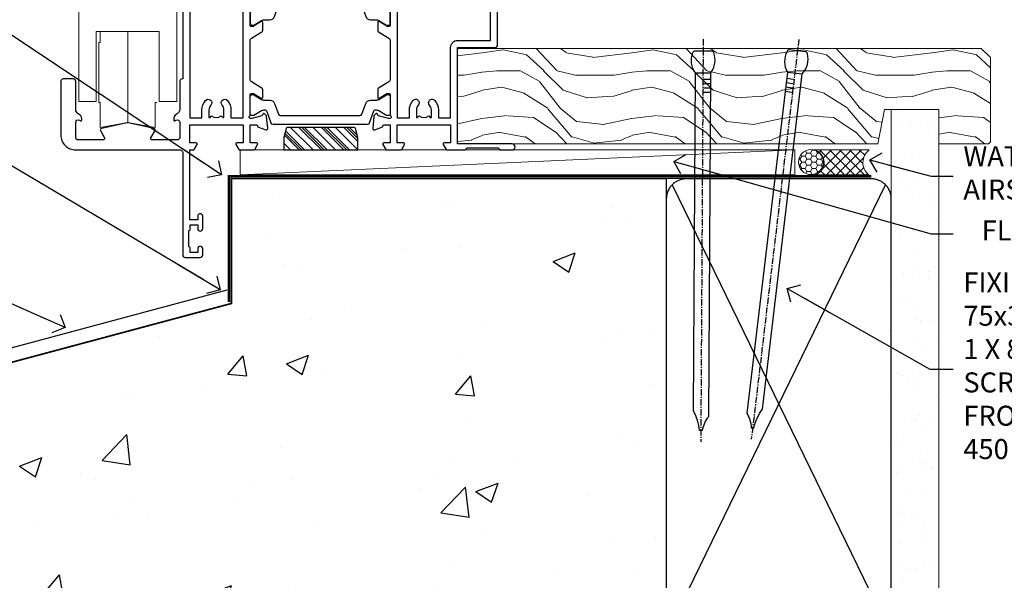
# Model space of a CAD drawing. Units: millimetres. Extents: x 0 to 536245, y -1112 to 730.
# Drawn here: x 4970 to 5167, y 112 to 224 of the extents above; entities that cross this region are included whole.
import ezdxf
from ezdxf import colors
from ezdxf.entities.mleader import LeaderData, LeaderLine
from ezdxf.math import Vec2, Vec3

# ---------------------------------------------------------------- set-up
doc = ezdxf.new("R2010")
doc.units = ezdxf.units.MM
for name, pattern in [('CENTER', [2, 1.25, -0.25, 0.25, -0.25]), ('Dashed', [564.444447, 282.222223, -282.222223]), ('HIDDEN', [0.375, 0.25, -0.125])]:
    doc.linetypes.add(name, pattern=pattern)
doc.layers.add('Aluminium Systems Ltd Joinery Detail', color=7, linetype='Continuous')
doc.layers.add('Aluminium Systems Ltd Notes', color=7, linetype='Continuous')
doc.styles.get("Standard").update_dxf_attribs({"font": 'arial.ttf'})

# ---------------------------------------------------------------- blocks, each defined once
blk = doc.blocks.new('Concrete Block Window Sill TL55 Masonry')
at = {"layer": 'Aluminium Systems Ltd Joinery Detail', "linetype": 'Dashed'}
h = blk.add_hatch(dxfattribs=at)
h.set_pattern_fill('AR-CONC', color=256, scale=0.25)
h.set_pattern_definition([(50, (-149.912, -3201.52), (45.54617, -3.98477), [4.7625, -52.3875]), (355, (-149.91, -3201.52), (-8.81086, 47.7642), [3.81, -41.91015]), (100.4514, (-146.117, -3201.852), (36.7353, 43.77944), [4.0475, -44.52256]), (46.1842, (-149.91, -3188.82), (67.7698, -10.5106), [7.1437, -78.5812]), (96.6356, (-144.265, -3189.696), (59.351, 61.8565), [6.0713, -66.7839]), (351.1842, (-149.91, -3188.82), (59.351, 61.8565), [5.715, -62.865]), (21, (-143.562, -3191.995), (37.9036, -25.5663), [4.7625, -52.3875]), (326, (-143.56, -3191.995), (15.4505, 46.047), [3.81, -41.91]), (71.4514, (-140.404, -3194.126), (53.3541, 20.4807), [4.0475, -44.5225]), (37.5, (-149.912, -3201.52), (0.77215, 21.13876), [0, -41.402, 0, -42.545, 0, -42.06875]), (7.5, (-149.912, -3201.52), (16.70492, 25.04514), [0, -24.257, 0, -40.4495, 0, -16.03375]), (327.5, (-164.073, -3201.52), (33.89765, -1.43219), [0, -15.875, 0, -49.53, 0, -65.7225]), (317.5, (-170.423, -3201.52), (37.0323, 6.35662), [0, -20.6375, 0, -32.893, 0, -46.6725])])
h.paths.add_polyline_path([(64.75, -9.08), (37.39, -9.08), (37.39, -13.25), (37.95, -13.66), (37.4, -14.07), (39.47, -14.07), (39.47, -53.01), (36.09, -54.83), (35.9, -55.55), (35.7, -54.83), (32.33, -53.01), (32.33, -14.07), (34.4, -14.07), (34.4, -9.08), (-22.25, -9.08), (-22.25, -34.08), (-125.25, -61.68), (-125.25, -131.87), (-95.25, -131.87), (-95.25, -106.68, -0.414214), (-80.25, -91.68), (19.75, -91.68, -0.414214), (34.75, -106.68), (34.75, -131.87), (36.91, -131.87), (37.94, -127.89), (39.21, -135.31), (40.11, -131.87), (64.75, -131.87)])
blk.add_line((-127.48, -59.25, -1), (-23.13, -31.29, -1), dxfattribs=at)
at = {"layer": 'Aluminium Systems Ltd Joinery Detail', "linetype": 'Dashed', "lineweight": 5, "ltscale": 0.01, "const_width": 0.25, "elevation": -0.75}
blk.add_lwpolyline([(64.75, -8.95), (-22.38, -8.95), (-22.38, -33.99), (-125.38, -61.57), (-125.38, -92.21)], dxfattribs=at)
at = {"layer": 'Aluminium Systems Ltd Joinery Detail', "linetype": 'Dashed', "elevation": -1}
for points in [[(64.75, -9.08), (-22.25, -9.08), (-22.25, -34.08), (-125.25, -61.68), (-125.25, -131.87)], [(64.75, -131.87), (64.75, -9.08), (-22.25, -9.08)]]:
    blk.add_lwpolyline(points, dxfattribs=at)
at = {"layer": 'Aluminium Systems Ltd Joinery Detail', "linetype": 'CENTER', "lineweight": 5, "ltscale": 3, "const_width": 0.5, "elevation": 1}
blk.add_lwpolyline([(64.75, -8.55), (-22.76, -8.55), (-22.76, -33.68)], dxfattribs=at)
blk = doc.blocks.new('_Open90')
at = {"color": 0, "linetype": 'ByBlock', "lineweight": -2}
for p, q in [((-0.5, 0.5), (0, 0)), ((0, 0), (-2.44, 0)), ((0, 0), (-0.5, -0.5))]:
    blk.add_line(p, q, dxfattribs=at)
blk = doc.blocks.new('45mm Strapping Sill Liner')
h = blk.add_hatch()
h.set_pattern_fill('AR-SAND', color=0, scale=0.15)
h.set_pattern_definition([(37.5, (-59.0015, 0.9126), (-0.24, 7.3412), [0, -5.7912, 0, -6.477, 0, -6.19125]), (7.5, (-59.002, 0.913), (6.74285, 10.75238), [0, -3.1242, 0, -5.2197, 0, -2.00025]), (327.5, (-63.688, 0.9126), (11.86489, 0.02156), [0, -1.905, 0, -6.858, 0, -8.9535]), (317.5, (-63.688, 0.913), (11.45335, 3.34394), [0, -0.9525, 0, -4.4958, 0, -5.1435])])
h.paths.add_polyline_path([(112.5, 136.65), (103, 136.65), (103, 0), (112.5, 0)])
at = {"layer": 'Aluminium Systems Ltd Joinery Detail', "linetype": 'Dashed'}
for p, q in [((59.17, 33.96), (101.83, 121.62)), ((59.17, 121.62), (101.83, 33.96))]:
    blk.add_line(p, q, dxfattribs=at)
at = {"layer": 'Aluminium Systems Ltd Joinery Detail', "lineweight": 5}
blk.add_lwpolyline([(103, 0), (103, 136.65), (112.5, 136.65), (112.5, 0)], dxfattribs=at)
at = {"layer": 'Aluminium Systems Ltd Joinery Detail', "linetype": 'CENTER', "lineweight": 5, "ltscale": 3, "const_width": 0.5, "elevation": 2}
blk.add_lwpolyline([(58, 123.32), (99.01, 123.32)], dxfattribs=at)
at = {"layer": 'Aluminium Systems Ltd Joinery Detail', "linetype": 'Dashed', "lineweight": 5, "ltscale": 0.01, "const_width": 0.25, "elevation": 0.25}
blk.add_lwpolyline([(58, 122.92), (99.01, 122.92)], dxfattribs=at)
at = {"layer": 'Aluminium Systems Ltd Joinery Detail', "linetype": 'Dashed'}
blk.add_lwpolyline([(58, 36.79, 0.414214), (62, 32.79), (99, 32.79, 0.414214), (103, 36.79), (103, 118.79, 0.414214), (99, 122.79), (62, 122.79, 0.414214), (58, 118.79)], format="xyb", close=True, dxfattribs=at)
blk = doc.blocks.new('U683-21563')
at = {"flags": 128}
for points in [[(35.2, 56.1), (36.5, 56.1), (36.5, 52.5), (25.8, 52.5), (25.8, 56.1), (27.1, 56.1, 0.57735), (27.27, 56.4), (26.7, 57.4, 0.267949), (26.52, 57.5), (24.9, 57.5, 0.414214), (24.4, 57), (24.4, 35.7), (24.3, 35.7, 0.414214), (23.8, 35.2), (23.8, 29.6, -0.267949), (23.3, 28.73), (23.1, 28.62, 0.267949), (22.6, 27.75), (22.6, 27.52, 0.57735), (22.9, 27.35), (23.05, 27.43, -0.57735), (23.8, 27), (23.8, 24, -0.414214), (23.3, 23.5), (18.3, 23.5, -0.57735), (18.04, 23.95), (18.86, 25.37, 0.508804), (18.66, 25.81), (13.51, 26.92, 0.106263), (13.29, 26.92), (8.14, 25.81, 0.508804), (7.94, 25.37), (8.76, 23.95, -0.57735), (8.5, 23.5), (3.5, 23.5, -0.414214), (3, 24), (3, 27, -0.57735), (3.75, 27.43), (3.9, 27.35, 0.57735), (4.2, 27.52), (4.2, 27.75, 0.267949), (3.7, 28.62), (3.5, 28.73, -0.267949), (3, 29.6), (3, 35.2, 0.414214), (2.5, 35.7), (0.5, 35.7, 0.414214), (0, 35.2), (0, 24.5, 0.414214), (3, 21.5), (23.9, 21.5, -0.414214), (24.4, 21), (24.4, 0.5, 0.414214), (24.9, 0), (27.9, 0, 0.414214), (28.4, 0.5), (28.4, 1.75, 1), (27.4, 1.75), (27.4, 1), (25.9, 1), (25.9, 1.75, 0.298217), (25.6, 2.21), (25.6, 5.29, 0.298217), (25.9, 5.75), (25.9, 6.5), (27.4, 6.5), (27.4, 5.75, 1), (28.4, 5.75), (28.4, 8.25, 1), (27.4, 8.25), (27.4, 7.5), (25.8, 7.5), (25.8, 21.5), (26.52, 21.5, 0.267949), (26.7, 21.6), (27.27, 22.6, 0.57735), (27.1, 22.9), (25.8, 22.9), (25.8, 26.5), (36.5, 26.5), (36.5, 22.9), (35.2, 22.9, 0.57735), (35.03, 22.6), (35.6, 21.6, 0.267949), (35.78, 21.5), (38.62, 21.5, 0.267949), (38.8, 21.6), (39.37, 22.6, 0.57735), (39.2, 22.9), (37.9, 22.9), (37.9, 26.5), (39.1, 26.5, -0.359641), (39.39, 26.26, 0.263851), (39.59, 26.03), (41, 25.52, 0.087489), (41.1, 25.5, 0.414214), (41.4, 25.8, 0.02182), (41.4, 25.83), (41.19, 28.19, 0.176327), (41.11, 28.38), (40.74, 28.74, 0.198912), (40.6, 28.8, 0.065543), (40.55, 28.79, 0.267949), (40.41, 28.65), (40.36, 28.48, -0.267949), (40.22, 28.34), (38.24, 27.81, -0.065543), (38.16, 27.8), (38, 27.8, -0.688501), (37.8, 28.32, 0.213422), (37.9, 28.55), (37.9, 32.5, -0.414214), (38.2, 32.8), (38.42, 32.8, -0.137852), (38.58, 32.76), (40.1, 31.83, 0.585498), (40.4, 32), (40.4, 33.53, 0.261434), (40.21, 33.87), (38.14, 35.13, -0.261434), (37.9, 35.56), (37.9, 43.44, -0.261434), (38.14, 43.87), (40.21, 45.13, 0.261434), (40.4, 45.47), (40.4, 47, 0.585498), (40.1, 47.17), (38.58, 46.24, -0.137852), (38.42, 46.2), (38.2, 46.2, -0.414214), (37.9, 46.5), (37.9, 50.45, 0.213422), (37.8, 50.68, -0.688501), (38, 51.2), (38.16, 51.2, -0.065543), (38.24, 51.19), (40.22, 50.66, -0.267949), (40.36, 50.52), (40.41, 50.35, 0.267949), (40.55, 50.21, 0.065543), (40.6, 50.2, 0.198912), (40.74, 50.26), (41.11, 50.62, 0.176327), (41.19, 50.81), (41.4, 53.17, 0.02182), (41.4, 53.2, 0.414214), (41.1, 53.5, 0.087489), (41, 53.48), (39.59, 52.97, 0.263851), (39.39, 52.74, -0.359641), (39.1, 52.5), (37.9, 52.5), (37.9, 56.1), (39.2, 56.1, 0.57735), (39.37, 56.4), (38.8, 57.4, 0.267949), (38.62, 57.5), (35.78, 57.5, 0.267949), (35.6, 57.4), (35.03, 56.4, 0.57735)], [(33.33, 31.42, -0.182676), (34.05, 29.5), (34.05, 27.9), (36.5, 27.9), (36.5, 51.1), (25.8, 51.1), (25.8, 27.9), (28.25, 27.9), (28.25, 29.5, -0.182676), (28.97, 31.42, -1), (30.02, 30.49, 0.182676), (29.65, 29.5), (29.65, 28), (29.89, 28), (30.19, 28.35, 0.36397), (32.11, 28.35), (32.41, 28), (32.65, 28), (32.65, 29.5, 0.182676), (32.28, 30.49, -1)]]:
    blk.add_lwpolyline(points, format="xyb", close=True, dxfattribs=at)
blk = doc.blocks.new('U684-21564')
at = {"flags": 128}
for points in [[(1, 23.97, 0.261434), (1.19, 23.63), (3.26, 22.37, -0.261434), (3.5, 21.94), (3.5, 14.06, -0.261434), (3.26, 13.63), (1.19, 12.37, 0.261434), (1, 12.03), (1, 10.5, 0.585498), (1.3, 10.33), (2.82, 11.26, -0.137852), (2.98, 11.3), (3.2, 11.3, -0.414214), (3.5, 11), (3.5, 7.05, 0.213422), (3.6, 6.82, -0.688501), (3.4, 6.3), (3.24, 6.3, -0.065543), (3.16, 6.31), (1.18, 6.84, -0.267949), (1.04, 6.98), (0.99, 7.15, 0.267949), (0.85, 7.29, 0.065543), (0.8, 7.3, 0.198912), (0.66, 7.24), (0.29, 6.88, 0.176327), (0.21, 6.69), (0, 4.33, 0.02182), (0, 4.3, 0.414214), (0.3, 4, 0.087489), (0.4, 4.02), (1.81, 4.53, 0.263851), (2.01, 4.76, -0.359641), (2.3, 5), (3.5, 5), (3.5, 1.4), (2.2, 1.4, 0.57735), (2.03, 1.1), (2.6, 0.1, 0.267949), (2.78, 0), (5.62, 0, 0.267949), (5.8, 0.1), (6.37, 1.1, 0.57735), (6.2, 1.4), (4.9, 1.4), (4.9, 5), (15.6, 5), (15.6, 1.4), (14.3, 1.4, 0.57735), (14.13, 1.1), (14.7, 0.1, 0.267949), (14.88, 0), (18.5, 0), (18.9, 0.4), (25.1, 0.4), (25.5, 0), (27.9, 0, 1), (27.9, 1.2), (17, 1.2), (17, 20.5), (24.5, 20.5, 0.414214), (25, 21), (25, 53, 0.414214), (24.5, 53.5), (21.5, 53.5, 0.414214), (21, 53), (21, 51.75, 1), (22, 51.75), (22, 52.5), (23.5, 52.5), (23.5, 51.75, 0.298217), (23.8, 51.29), (23.8, 48.21, 0.298217), (23.5, 47.75), (23.5, 47), (22, 47), (22, 47.75, 1), (21, 47.75), (21, 45.25, 1), (22, 45.25), (22, 46), (23.6, 46), (23.6, 36), (14.88, 36, 0.267949), (14.7, 35.9), (14.13, 34.9, 0.57735), (14.3, 34.6), (15.6, 34.6), (15.6, 31), (4.9, 31), (4.9, 34.6), (6.2, 34.6, 0.57735), (6.37, 34.9), (5.8, 35.9, 0.267949), (5.62, 36), (2.78, 36, 0.267949), (2.6, 35.9), (2.03, 34.9, 0.57735), (2.2, 34.6), (3.5, 34.6), (3.5, 31), (2.3, 31, -0.359641), (2.01, 31.24, 0.263851), (1.81, 31.47), (0.4, 31.98, 0.087489), (0.3, 32, 0.414214), (0, 31.7, 0.02182), (0, 31.67), (0.21, 29.31, 0.176327), (0.29, 29.12), (0.66, 28.76, 0.198912), (0.8, 28.7, 0.065543), (0.85, 28.71, 0.267949), (0.99, 28.85), (1.04, 29.02, -0.267949), (1.18, 29.16), (3.16, 29.69, -0.065543), (3.24, 29.7), (3.4, 29.7, -0.688501), (3.6, 29.18, 0.213422), (3.5, 28.95), (3.5, 25, -0.414214), (3.2, 24.7), (2.98, 24.7, -0.137852), (2.82, 24.74), (1.3, 25.67, 0.585498), (1, 25.5)], [(9.29, 6.85, 0.36397), (11.21, 6.85), (11.51, 6.5), (11.75, 6.5), (11.75, 8, 0.182676), (11.37, 8.99, -1), (12.42, 9.92, -0.182676), (13.15, 8), (13.15, 6.4), (15.6, 6.4), (15.6, 20.5, -0.414214), (17, 21.9), (23.6, 21.9), (23.6, 34.6), (17, 34.6), (17, 31, -0.414214), (15.6, 29.6), (4.9, 29.6), (4.9, 6.4), (7.35, 6.4), (7.35, 8, -0.182676), (8.07, 9.92, -1), (9.12, 8.99, 0.182676), (8.75, 8), (8.75, 6.5), (8.99, 6.5)]]:
    blk.add_lwpolyline(points, format="xyb", close=True, dxfattribs=at)
blk = doc.blocks.new('28CCB')
at = {"color": 2}
blk.add_lwpolyline([(6.05, 4.19), (21.95, 4.19, -0.315299), (22.32, 3.93), (23.11, 1.76, 0.315299), (24.05, 1.1), (25.11, 1.1, -0.131652), (25.71, 0.94), (27.29, 0.03, 0.131652), (27.39, 0), (27.6, 0, 0.414214), (28, 0.4), (28, 3.8, 0.414214), (27.6, 4.2), (27.39, 4.2, 0.131652), (27.29, 4.17), (25.71, 3.26, -0.131652), (25.11, 3.1), (24.96, 3.1, -0.315299), (24.68, 3.3), (23.8, 5.73, 0.315299), (23.42, 5.99), (4.58, 5.99, 0.315299), (4.2, 5.73), (3.37, 3.43, -0.315299), (2.9, 3.1), (2.89, 3.1, -0.131652), (2.29, 3.26), (0.71, 4.17, 0.131652), (0.61, 4.2), (0.4, 4.2, 0.414214), (0, 3.8), (0, 0.4, 0.414214), (0.4, 0), (0.61, 0, 0.131652), (0.71, 0.03), (2.29, 0.94, -0.131652), (2.89, 1.1), (3.95, 1.1, 0.315299), (4.89, 1.76), (5.68, 3.93, -0.315299)], format="xyb", close=True, dxfattribs=at)
blk = doc.blocks.new('U683-28CCB-U684')
at = {"ltscale": 10}
for name, p in [('U684-21564', (62.4, 21.5)), ('U683-21563', (0, 0))]:
    blk.add_blockref(name, p, dxfattribs=at)
blk.add_blockref('28CCB', (37.9, 46.44))
at = {"xscale": -1, "rotation": 180}
blk.add_blockref('28CCB', (37.9, 32.56), dxfattribs=at)
blk = doc.blocks.new('TL55 Bifold Window BR Sill')
at = {"layer": 'Aluminium Systems Ltd Joinery Detail', "linetype": 'HIDDEN'}
h = blk.add_hatch(dxfattribs=at)
h.set_pattern_fill('PLASTI', color=256, scale=0.5, angle=-45)
h.set_pattern_definition([(315, (-36.8778, 3.3), (2.24506, 2.24506), []), (315, (-36.5972, 3.5806), (2.24506, 2.24506), []), (315, (-36.3166, 3.8613), (2.24506, 2.24506), []), (315, (-35.4747, 4.7032), (2.24506, 2.24506), [])])
edge = h.paths.add_edge_path()
edge.add_line((-34.78, -1.2), (-19.98, -1.2))
edge.add_line((-19.98, -1.2), (-19.98, 1.3))
edge.add_line((-19.98, 1.3), (-20.42, 3.07))
edge.add_arc((-20.71, 3), 0.3, 14.0362, 90)
edge.add_line((-20.71, 3.3), (-34.04, 3.3))
edge.add_arc((-34.04, 3), 0.3, 90, 165.9638)
edge.add_line((-34.33, 3.07), (-34.78, 1.3))
edge.add_line((-34.78, 1.3), (-34.78, -1.2))
at = {"layer": 'Aluminium Systems Ltd Joinery Detail', "lineweight": 5}
blk.add_line((-66, 4.27), (-66, 22.47), dxfattribs=at)
blk.add_lwpolyline([(-74.5, 42.17), (-74.5, 35.47), (-72, 35.47), (-72, 30.47), (-74.8, 30.47, 0.414214), (-75.8, 29.47), (-75.8, 8.47), (-72.3, 8.47), (-72.3, 22.47), (-59.7, 22.47), (-59.7, 8.47), (-56.2, 8.47), (-56.2, 29.47, 0.414214), (-57.2, 30.47), (-60, 30.47), (-60, 35.47), (-57.5, 35.47), (-57.5, 42.17)], format="xyb", dxfattribs=at)
blk.add_lwpolyline([(-60.2, 8.27), (-60.5, 8.27), (-60.5, 3.27), (-66, 4.27), (-71.5, 3.27), (-71.5, 8.27), (-71.8, 8.27), (-71.8, 20.27), (-71.5, 20.27), (-71.5, 22.47)], dxfattribs=at)
at = {"layer": 'Aluminium Systems Ltd Joinery Detail'}
blk.add_lwpolyline([(-19.98, -1.2), (-19.98, 1.3), (-20.42, 3.07, 0.344151), (-20.71, 3.3), (-34.04, 3.3, 0.344151), (-34.33, 3.07), (-34.78, 1.3), (-34.78, -1.2)], format="xyb", close=True, dxfattribs=at)
blk.add_blockref('U683-28CCB-U684', (-79.4, -22.7))
blk = doc.blocks.new('Nail 75 JH')
at = {"linetype": 'CENTER'}
blk.add_line((0, 2.3), (0, -78.26), dxfattribs=at)
for p, q in [((1.5, -4.49), (-1.5, -4.49)), ((1.5, -5.73), (0.13, -5.73)), ((1.5, -6.6), (0.13, -6.6)), ((1.5, -7.47), (0.13, -7.47)), ((1.5, -8.34), (0.13, -8.34))]:
    blk.add_line(p, q)
blk.add_lwpolyline([(-1.5, -4.49, -0.247527), (-2.06, -0.36, -0.331135), (-1.58, 0), (1.58, 0, -0.331135), (2.06, -0.36, -0.247527), (1.5, -4.49), (1.5, -73.21, 0.124564), (0.28, -75.97), (-0.25, -75.97, 0.101255), (-1.5, -72.05)], format="xyb", close=True)
blk = doc.blocks.new('Concrete Block TL55 Masonry Liner Sill')
at = {"layer": 'Aluminium Systems Ltd Joinery Detail', "lineweight": 5}
h = blk.add_hatch(dxfattribs=at)
h.set_pattern_fill('WOOD-3', color=256, scale=97.5, angle=30, style=0, pattern_type=2)
h.set_pattern_definition([(4.7636, (202.5788, -7368.318), (-330.0000284, -29.999746), [3.61248, -357.63537]), (348.6901, (206.179, -7368.018), (120.0000226, -29.999929), [4.58913, -148.38147]), (315, (210.679, -7368.918), (-3e-14, -30.00001), [3.39411, -39.03228]), (313.1524, (213.0788, -7371.3179), (420.00008502, -449.99992613), [6.57951, -651.37185]), (347.0054, (217.5788, -7376.118), (-270.000023, 59.9999273), [4.00251, -396.24741]), (360, (221.48, -7377.018), (30, -30), [7.5, -22.5]), (9.4623, (228.979, -7377.018), (-150.0000232, -29.9999442), [3.64965, -178.83321]), (5.7106, (202.5788, -7376.418), (-269.9999827, -30.0000394), [3.01497, -298.48131]), (360, (205.58, -7376.118), (30, -30), [4.5, -25.5]), (331.6992, (210.0788, -7376.118), (329.9998536, -180.0002662), [4.42944, -438.51525]), (307.875, (213.9788, -7378.218), (-120.00005595, 149.999973), [6.84105, -335.21157]), (320.7106, (218.1788, -7383.618), (180.0000192, -149.99998896), [4.26381, -422.11632]), (353.6598, (221.4788, -7386.318), (239.9999821, -30.0000474), [5.43324, -266.22831]), (11.8887, (226.8788, -7386.9179), (-419.99991903, -90.00031606), [5.82495, -576.66969]), (6.7098, (202.5788, -7385.7179), (270.00002993, 29.99981644), [5.13516, -508.3821]), (356.6335, (207.6788, -7385.1179), (479.99997966, -30.0003289), [5.10882, -505.77279]), (326.3099, (212.779, -7385.418), (-59.999987, 30.00004), [5.40834, -102.75822]), (312.5104, (217.2788, -7388.4179), (299.99972155, -330.0002602), [4.88364, -483.48096]), (345.0686, (220.5788, -7392.018), (330.00001605, -89.9999086), [4.65726, -461.06799]), (360, (225.08, -7393.218), (30, -30), [3.6, -26.4]), (12.9946, (228.6788, -7393.218), (270.000023, 59.9999273), [4.00251, -396.24741]), (360, (211.88, -7363.218), (30, -30), [0, -30]), (136.8476, (216.0788, -7367.7179), (449.99992613, -420.00008502), [6.57951, -651.37185]), (153.4349, (211.279, -7393.218), (-29.999975, 30.00004), [2.68329, -64.39875]), (171.8699, (208.879, -7392.018), (-179.9999933, 29.9999807), [4.24263, -207.88938]), (203.1986, (204.679, -7391.418), (-149.999992, -60.0000398), [2.28474, -226.18845]), (333.4349, (216.079, -7367.718), (29.999975, -30.00004), [3.35409, -63.72795]), (353.2902, (219.0788, -7369.2179), (-270.00002993, 29.99981644), [5.13516, -508.3821]), (10.1247, (224.1788, -7369.8179), (509.99996369, 90.00025766), [8.53287, -844.75488]), (10.3048, (202.5788, -7365.018), (180.0000288, 29.9998463), [3.35409, -332.05608]), (344.4759, (205.8788, -7364.4179), (-330.00003074, 89.99993333), [5.60445, -554.84178]), (317.1211, (211.2788, -7365.9179), (-390.0000238, 359.9999926), [5.7315, -567.41769]), (325.3048, (215.4788, -7369.818), (299.99982777, -210.0002583), [4.74342, -469.59822]), (350.5377, (219.379, -7372.518), (150.0000232, -29.9999442), [5.47449, -177.0084]), (6.5819, (224.7788, -7373.4179), (-510.00004314, -59.99960101), [7.85175, -777.3234]), (8.1301, (202.579, -7372.518), (-179.9999933, -29.9999807), [4.24263, -207.88938]), (348.6901, (206.779, -7371.918), (120.0000226, -29.999929), [4.58913, -148.38147]), (317.4896, (211.2788, -7372.8179), (-330.0002602, 299.99972155), [4.88364, -483.48096]), (315, (214.879, -7376.118), (-3e-14, -30.00001), [5.51544, -36.91098]), (342.646, (218.7788, -7380.0179), (-390.00006057, 119.99983507), [5.02893, -497.86272]), (3.3665, (223.5788, -7381.5179), (-479.99997966, -30.0003289), [5.10882, -505.77279]), (17.1027, (228.6788, -7381.218), (300.0000519, 89.9998648), [4.08045, -403.96368]), (8.7462, (202.5788, -7380.018), (209.9999801, 30.0001259), [3.94587, -390.64251]), (345.0686, (206.4788, -7379.418), (330.00001605, -89.9999086), [4.65726, -461.06799]), (327.9946, (210.9788, -7380.618), (-149.9999683, 90.0000332), [5.6604, -277.35906]), (310.1009, (215.7788, -7383.6179), (-329.9999418, 390.00005789), [7.45185, -737.7327]), (344.0546, (220.579, -7389.318), (-120.0000038, 29.9999967), [4.36806, -214.03524]), (6.009, (224.7788, -7390.5179), (299.99999253, 29.99997952), [5.7315, -567.41769]), (23.1986, (230.479, -7389.918), (149.999992, 60.0000398), [2.28474, -226.18845]), (9.4623, (202.579, -7389.018), (-150.0000232, -29.9999442), [3.64965, -178.83321]), (349.992, (206.1788, -7388.4179), (329.99998664, -60.00010416), [5.17881, -512.7015]), (322.5946, (211.2788, -7389.3179), (389.99977395, -300.00029858), [6.42027, -635.60775]), (330.9454, (216.3788, -7363.218), (210.0000115, -120.0000008), [3.08868, -305.78022]), (349.2157, (219.0788, -7364.7179), (-479.9999851, 90.0000165), [6.41328, -634.91349]), (7.125, (225.379, -7365.918), (-210.0000114, -29.9999485), [7.25604, -234.6117])])
h.paths.add_polyline_path([(76.03, 20.26), (74.15, 22.03), (-30.59, 22.03), (-30.59, 2.95), (53.45, 2.95), (54.78, 9.82), (65.66, 9.82), (65.66, 2.95), (75.6, 2.95), (76.03, 3.36)])
h = blk.add_hatch(dxfattribs=at)
h.set_pattern_fill('HONEY', color=256, scale=0.221113, angle=360, style=0)
h.set_pattern_definition([(0, (-755.64125, -464.5008), (1.0530483, 0.60797756), [0.7020322, -1.4040644]), (120, (-755.64125, -464.5008), (-1.05304816, 0.6079778), [0.7020322, -1.4040644]), (60, (-755.64125, -464.5008), (1.3e-07, 1.21595534), [-1.4040644, 0.7020322])])
edge = h.paths.add_edge_path()
edge.add_arc((40.08, -0.68), 2.5, 0, 180)
edge.add_arc((40.08, -0.68), 2.5, 180, 360)
h = blk.add_hatch(dxfattribs=at)
h.set_pattern_fill('NET', color=256, scale=0.442225, angle=225, style=0)
h.set_pattern_definition([(315, (-2123.1005, 4177.2622), (-0.99282344, -0.99282344), []), (225, (-2123.1005, 4177.2622), (-0.99282344, 0.99282344), [])])
edge = h.paths.add_edge_path()
edge.add_line((51.68, -3.25), (40.94, -3.25))
edge.add_arc((40.1, -0.79), 2.6, -71.2564, 76.9454)
edge.add_line((40.69, 1.75), (51.73, 1.75))
edge.add_arc((53.63, -0.77), 3.15, 127.1389, 231.8374)
blk.add_line((-74.09, -3.25, -1), (36.88, 1.75, -1), dxfattribs=at)
at = {"layer": 'Aluminium Systems Ltd Joinery Detail', "lineweight": 5, "elevation": -1}
for points in [[(75.6, 2.95), (65.66, 2.95), (65.66, 9.82), (54.78, 9.82), (53.45, 2.95), (-30.59, 2.95), (-30.59, 22.03), (74.15, 22.03), (76.03, 20.26), (76.03, 3.36)], [(-74.09, -3.25), (36.88, -3.25), (36.88, 1.75), (-74.09, 1.75)]]:
    blk.add_lwpolyline(points, close=True, dxfattribs=at)
blk.add_lwpolyline([(40.67, -3.26), (51.68, -3.25, -0.491511), (51.73, 1.75), (40.69, 1.75, -0.810102)], format="xyb", close=True, dxfattribs=at)
at = {"layer": 'Aluminium Systems Ltd Joinery Detail', "lineweight": 5, "ltscale": 0.12}
blk.add_circle((40.08, -0.68, -1), 2.5, dxfattribs=at)
at = {"layer": 'Aluminium Systems Ltd Joinery Detail', "rotation": 359.6526033592928}
blk.add_blockref('Nail 75 JH', (18.51, 21.59, -1), dxfattribs=at)
at = {"layer": 'Aluminium Systems Ltd Joinery Detail', "extrusion": (0, 0, -1), "zscale": -0.9999999999999999, "rotation": 6.768323274215359}
blk.add_blockref('Nail 75 JH', (-37.38, 21.59, 1), dxfattribs=at)
blk = doc.blocks.new('Concrete Block Window Sill Text TL55 Masonry')
at = {"layer": 'Aluminium Systems Ltd Notes', "color": 3, "lineweight": 5, "ltscale": 0.12}
ml = blk.add_multileader_mtext('Standard', dxfattribs=at)
ml.set_content('MEMBRANE AS SPECIFIED IN CCANZ 3.1.5.4', color=3)
ml.set_leader_properties(color=8)
ml.set_arrow_properties(name='OPEN90')
ml.build(insert=Vec2(0, 0))
ml.multileader.update_dxf_attribs({"text_left_attachment_type": 2, "text_right_attachment_type": 2})
ctx = ml.context
ctx.base_point, ctx.plane_origin = Vec3(-22.58, 160.51), Vec3(142.91, 81.03)
ctx.left_attachment, ctx.right_attachment, ctx.text_align_type = 2, 2, 2
notes = []
notes.append((ctx, [(0, (1, 1, 0), (28.3, 160.51), (-1, 0), 6.29, [(0, [(96.73, 115.06)], 0, [])])]))
ctx.mtext.insert, ctx.mtext.width, ctx.mtext.alignment, ctx.mtext.line_spacing_style, ctx.mtext.flow_direction = Vec3(20.01, 169.84), 49.8798, 3, 2, 5
ml = blk.add_multileader_mtext('Standard', dxfattribs=at)
ml.set_content('ADDITIONAL WEATHERTIGHTNESS AS SPECIFIED IN CCANZ 4.2.3', color=3)
ml.set_leader_properties(color=8)
ml.set_arrow_properties(name='OPEN90')
ml.build(insert=Vec2(0, 0))
ml.multileader.update_dxf_attribs({"text_left_attachment_type": 2, "text_right_attachment_type": 2})
ctx = ml.context
ctx.base_point, ctx.plane_origin = Vec3(-50.56, 132.57), Vec3(142.91, 182.04)
ctx.left_attachment, ctx.right_attachment, ctx.text_align_type = 2, 2, 2
notes.append((ctx, [(0, (1, 1, 0), (28.3, 132.57), (-1, 0), 6.29, [(0, [(96.49, 92.03)], 0, [])])]))
ctx.mtext.insert, ctx.mtext.width, ctx.mtext.alignment, ctx.mtext.line_spacing_style, ctx.mtext.flow_direction = Vec3(20.01, 145.24), 69.2519, 3, 2, 5
ml = blk.add_multileader_mtext('Standard', dxfattribs=at)
ml.set_content('WEATHERTIGHTNESS SYSTEM AS SPECIFIED IN CCANZ 4.2, 4.3 OR 4.4', color=3)
ml.set_leader_properties(color=8)
ml.set_arrow_properties(name='OPEN90')
ml.build(insert=Vec2(0, 0))
ml.multileader.update_dxf_attribs({"text_left_attachment_type": 2, "text_right_attachment_type": 2})
ctx = ml.context
ctx.base_point, ctx.plane_origin = Vec3(-44.48, 100.91), Vec3(142.91, 143.79)
ctx.left_attachment, ctx.right_attachment, ctx.text_align_type = 2, 2, 2
notes.append((ctx, [(0, (1, 1, 0), (28.3, 100.91), (-1, 0), 6.29, [(0, [(65.46, 84.48)], 0, [])])]))
ctx.mtext.insert, ctx.mtext.width, ctx.mtext.defined_height, ctx.mtext.alignment, ctx.mtext.line_spacing_style, ctx.mtext.flow_direction = Vec3(20.01, 113.58), 64.8153, 20.24, 3, 2, 5
for ctx, leaders in notes:
    for number, flags, end, landing, length, lines in leaders:
        leader = LeaderData()
        leader.index, (leader.has_last_leader_line, leader.has_dogleg_vector, leader.attachment_direction) = number, flags
        leader.last_leader_point, leader.dogleg_vector, leader.dogleg_length = Vec3(end), Vec3(landing), length
        for number, points, colour, breaks in lines:
            line = LeaderLine()
            line.index, line.vertices, line.color, line.breaks = number, Vec3.list(points), colors.encode_raw_color(colour), breaks
            leader.lines.append(line)
        ctx.leaders.append(leader)
blk = doc.blocks.new('MM Liner Text TL55 Sill')
at = {"layer": 'Aluminium Systems Ltd Notes', "color": 3, "lineweight": 5, "ltscale": 0.12}
ml = blk.add_multileader_mtext('Standard', dxfattribs=at)
ml.set_content('WATER RESISTANT\\PAIRSEAL ON PEF ROD', color=3)
ml.set_leader_properties(color=8)
ml.set_arrow_properties(name='OPEN90')
ml.build(insert=Vec2(0, 0))
ml.multileader.update_dxf_attribs({"text_left_attachment_type": 2, "text_right_attachment_type": 2})
ctx = ml.context
ctx.base_point, ctx.plane_origin = Vec3(-8.34, -18.26, -298.85), Vec3(-136.6, -0.71, -298.85)
ctx.left_attachment, ctx.right_attachment = 2, 2
notes = []
notes.append((ctx, [(0, (1, 1, 0), (-12.81, -18.26, -298.85), (1, 0), 4.46, [(0, [(-25.02, -14.99, -298.85)], 0, [])])]))
ctx.mtext.insert, ctx.mtext.width, ctx.mtext.line_spacing_style, ctx.mtext.flow_direction = Vec3(-6.34, -12.26, -298.85), 79.8654, 2, 5
ml = blk.add_multileader_mtext('Standard', dxfattribs=at)
ml.set_content('FLAT PACKERS', color=3)
ml.set_leader_properties(color=8)
ml.set_arrow_properties(name='OPEN90')
ml.build(insert=Vec2(0, 0))
ml.multileader.update_dxf_attribs({"text_left_attachment_type": 2, "text_right_attachment_type": 2})
ctx = ml.context
ctx.base_point, ctx.plane_origin = Vec3(-8.34, -29.77, -298.85), Vec3(74.05, 129.29, -298.85)
ctx.left_attachment, ctx.right_attachment, ctx.text_align_type = 2, 2, 2
notes.append((ctx, [(1, (1, 1, 0), (-12.81, -29.77, -298.85), (1, 0), 4.46, [(0, [(-64.26, -15.31, -298.85)], 0, [])])]))
ctx.mtext.insert, ctx.mtext.width, ctx.mtext.defined_height, ctx.mtext.alignment, ctx.mtext.line_spacing_style, ctx.mtext.flow_direction = Vec3(34.83, -27.1, -298.85), 63.8711, 9.45, 3, 2, 5
ml = blk.add_multileader_mtext('Standard', dxfattribs=at)
ml.set_content('FIXINGS: PAIRS OF 75x3.15mm NAILS OR 1 X 8g 65MM SS SCREWS AT 150 FROM CORNERS AND 450 CENTRES', color=3)
ml.set_leader_properties(color=8)
ml.set_arrow_properties(name='OPEN90')
ml.build(insert=Vec2(0, 0))
ml.multileader.update_dxf_attribs({"text_left_attachment_type": 2, "text_right_attachment_type": 2})
ctx = ml.context
ctx.base_point, ctx.plane_origin = Vec3(-8.34, -56.85, -298.85), Vec3(-153.73, -72.41, -298.85)
ctx.left_attachment, ctx.right_attachment = 2, 2
notes.append((ctx, [(0, (1, 1, 0), (-13.06, -56.85, -298.85), (1, 0), 4.71, [(0, [(-41.59, -40.72, -298.85)], 0, [])])]))
ctx.mtext.insert, ctx.mtext.width, ctx.mtext.line_spacing_style, ctx.mtext.flow_direction = Vec3(-6.34, -37.51, -298.85), 55.1661, 2, 5
for ctx, leaders in notes:
    for number, flags, end, landing, length, lines in leaders:
        leader = LeaderData()
        leader.index, (leader.has_last_leader_line, leader.has_dogleg_vector, leader.attachment_direction) = number, flags
        leader.last_leader_point, leader.dogleg_vector, leader.dogleg_length = Vec3(end), Vec3(landing), length
        for number, points, colour, breaks in lines:
            line = LeaderLine()
            line.index, line.vertices, line.color, line.breaks = number, Vec3.list(points), colors.encode_raw_color(colour), breaks
            leader.lines.append(line)
        ctx.leaders.append(leader)

msp = doc.modelspace()

# ---------------------------------------------------------------- block references
at = {"layer": 'Aluminium Systems Ltd Joinery Detail', "color": 6}
msp.add_blockref('TL55 Bifold Window BR Sill', (5057.86, 199.43, -1), dxfattribs=at)
at = {"layer": 'Aluminium Systems Ltd Joinery Detail'}
for name, p in [('Concrete Block TL55 Masonry Liner Sill', (5088.45, 196.48, 2)), ('Concrete Block Window Sill TL55 Masonry', (5034.86, 201.52, 1))]:
    msp.add_blockref(name, p, dxfattribs=at)
at = {"layer": 'Aluminium Systems Ltd Joinery Detail', "color": 0, "linetype": 'Dashed'}
msp.add_blockref('45mm Strapping Sill Liner', (5041.6, 69.65), dxfattribs=at)
at = {"layer": 'Aluminium Systems Ltd Notes'}
msp.add_blockref('Concrete Block Window Sill Text TL55 Masonry', (4913.88, 78.21), dxfattribs=at)
at = {"layer": 'Aluminium Systems Ltd Notes', "linetype": 'Dashed'}
msp.add_blockref('MM Liner Text TL55 Sill', (5165.36, 211.24), dxfattribs=at)

doc.saveas('drawing.dxf')
